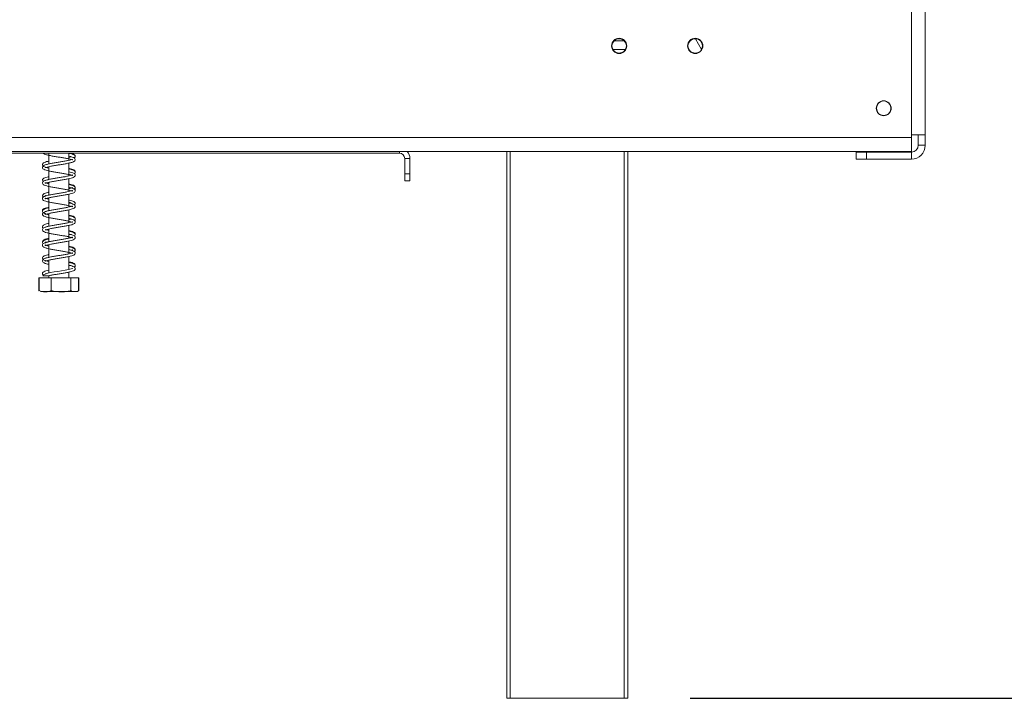
# Model space of a CAD drawing. Units: millimetres. Extents: x 113 to 10179, y -4036 to 4270.
# Drawn here: x 3805 to 4089, y 1819 to 2015 of the extents above; entities that cross this region are included whole.
import ezdxf

# ---------------------------------------------------------------- set-up
doc = ezdxf.new("R2010")
doc.units = ezdxf.units.MM
doc.header["$LTSCALE"] = 18
doc.layers.add('FORMAT', color=7, linetype='Continuous')
doc.styles.add('SLDTEXTSTYLE1', font='TXT', dxfattribs={"width": 0.75})
doc.dimstyles.new('SLDDIMSTYLE0', dxfattribs={"dimtxt": 42.8625, "dimasz": 23.4, "dimexe": 0, "dimexo": 0.0625, "dimgap": 10.715625, "dimtad": 1, "dimdec": 6, "dimrnd": 1e-09, "dimzin": 12, "dimdsep": 46, "dimtxsty": 'SLDTEXTSTYLE1', "dimsah": 1, "dimcen": 0.09, "dimadec": 0, "dimazin": 3, "dimtfac": 1, "dimtdec": 0, "dimtofl": 0, "dimtmove": 0, "dimatfit": 3, "dimfxl": 0, "dimfrac": 2, "dimtolj": 1, "dimtzin": 12, "dimarcsym": 0})

# ---------------------------------------------------------------- blocks, each defined once
blk = doc.blocks.new('_D_10')
at = {"layer": 'FORMAT', "color": 1}
for p, q in [((4080.6, 2749.29), (4521.11, 2749.29)), ((4503.11, 2749.29), (4503.11, 1818.69)), ((4361.07, 2412.29), (4361.07, 2420.98)), ((4361.07, 2420.98), (4437.27, 2420.98)), ((4437.27, 2420.98), (4437.27, 2412.29)), ((4369.48, 2380.43), (4428.85, 2344.8)), ((4361.07, 2267.29), (4361.07, 2258.6)), ((4437.27, 2258.6), (4437.27, 2267.29)), ((4361.07, 2258.6), (4437.27, 2258.6)), ((3998.6, 1818.69), (4521.11, 1818.69))]:
    blk.add_line(p, q, dxfattribs=at)
for points in [[(4503.11, 2749.29), (4498.61, 2725.89), (4507.61, 2725.89)], [(4503.11, 1818.69), (4507.61, 1842.09), (4498.61, 1842.09)]]:
    blk.add_solid(points, dxfattribs=at)
at = {"layer": 'FORMAT', "color": 1, "attachment_point": 1, "rotation": 90, "style": 'SLDTEXTSTYLE1'}
for s, insert, char_height in [('931mm', (4447.85, 2238.71), 42.862), ('"', (4375.64, 2383.73), 42.86), ('8', (4400.43, 2362.61), 28.57), ('5', (4362.33, 2341.5), 28.57), ('36', (4375.64, 2278.16), 42.862)]:
    blk.add_mtext(s, dxfattribs=dict(at, insert=insert, char_height=char_height))

msp = doc.modelspace()

# ---------------------------------------------------------------- linework, layer by layer
at = {"color": 7, "linetype": 'Continuous', "lineweight": 15}
for p, q in [((4062.5971854, 1980.6941308), (4062.5971854, 2049.6941308)), ((4066.5971854, 2051.1941308), (4066.5971854, 1981.4941308)), ((4001.9022606, 2006.1209563), (4000.1748075, 2009.2926957)), ((3976.2505669, 2006.1941308), (3979.9438039, 2006.1941308)), ((4066.5971854, 1981.4941308), (4062.5971854, 1981.4941308)), ((4064.5971854, 1978.4941308), (4064.5971854, 1981.4941308)), ((4066.5971854, 1978.4941308), (4066.5971854, 1981.4941308)), ((4062.5971854, 1980.6941308), (3556.1678961, 1980.6941308)), ((4062.5971854, 1980.6941308), (4062.5971854, 1976.6941308)), ((4062.5971854, 1976.6941308), (3556.0971854, 1976.6941308)), ((3914.5971854, 1976.1941308), (3717.5971854, 1976.1941308)), ((3813.1971854, 1976.1941308), (3813.1971854, 1973.0921655)), ((3818.9971854, 1974.1465287), (3818.9971854, 1976.1941308)), ((3945.5971854, 1818.6941308), (3945.5971854, 1976.6941308)), ((3980.5971854, 1976.6941308), (3980.5971854, 1818.6941308)), ((4046.5971854, 1974.4941308), (4046.5971854, 1976.4941308)), ((4046.5971854, 1976.4941308), (4049.5971854, 1976.4941308)), ((4049.5971854, 1976.4941308), (4049.5971854, 1974.4941308)), ((4062.5971854, 1976.4941308), (4049.5971854, 1976.4941308)), ((4062.5971854, 1976.4941308), (4062.5971854, 1974.4941308)), ((4064.5971854, 1978.4941308), (4066.5971854, 1978.4941308)), ((3818.9971854, 1969.6446024), (3818.9971854, 1973.3381769)), ((3916.0971854, 1974.6941308), (3917.5971854, 1974.6941308)), ((3916.0971854, 1974.6941308), (3916.0971854, 1970.1941308)), ((3917.5971854, 1974.6941308), (3917.5971854, 1970.1941308)), ((4049.5971854, 1974.4941308), (4046.5971854, 1974.4941308)), ((4062.5971854, 1974.4941308), (4049.5971854, 1974.4941308)), ((3813.1971854, 1972.2862946), (3813.1971854, 1968.5905717)), ((3916.0971854, 1970.1941308), (3917.5971854, 1970.1941308)), ((3916.0971854, 1968.1941308), (3916.0971854, 1970.1941308)), ((3917.5971854, 1970.1941308), (3917.5971854, 1968.1941308)), ((3813.1971854, 1967.7862633), (3813.1971854, 1964.0941825)), ((3818.9971854, 1965.1482025), (3818.9971854, 1968.840785)), ((3917.5971854, 1968.1941308), (3916.0971854, 1968.1941308)), ((3818.9971854, 1960.6474936), (3818.9971854, 1964.3437204)), ((3813.1971854, 1963.2890622), (3813.1971854, 1959.5938023)), ((3812.7651332, 1958.6829971), (3813.1971854, 1958.5826508)), ((3813.1971854, 1958.7893059), (3813.1971854, 1955.0904265)), ((3818.9971854, 1956.1428648), (3818.9971854, 1959.8432888)), ((3813.1971854, 1954.286365), (3813.1971854, 1950.5927096)), ((3818.9971854, 1951.647619), (3818.9971854, 1955.3385256)), ((3819.4517373, 1952.747338), (3818.9971854, 1952.6371093)), ((3818.9971854, 1947.1481288), (3818.9971854, 1950.8405772)), ((3813.1971854, 1949.7862015), (3813.1971854, 1946.0960609)), ((3813.1971854, 1945.2888698), (3813.1971854, 1941.5754358)), ((3818.9971854, 1942.6443867), (3818.9971854, 1946.3436529)), ((3818.9971854, 1940.1941308), (3818.9971854, 1941.843396)), ((3810.3263234, 1940.1941308), (3810.3263234, 1936.4941308)), ((3810.3263234, 1940.1941308), (3810.3727781, 1940.1941308)), ((3810.3727781, 1940.1941308), (3810.3727781, 1936.4941308)), ((3810.3727781, 1940.1941308), (3813.8856509, 1940.1941308)), ((3811.5442636, 1941.1878343), (3811.7613281, 1941.0394324)), ((3813.1971854, 1940.7931983), (3813.1971854, 1940.1941308)), ((3813.8856509, 1940.1941308), (3813.8856509, 1936.4941308)), ((3813.8856509, 1940.1941308), (3819.6100583, 1940.1941308)), ((3819.6100583, 1940.1941308), (3819.6100583, 1936.4941308)), ((3819.6100583, 1940.1941308), (3821.8215928, 1940.1941308)), ((3821.8215928, 1940.1941308), (3821.8680474, 1940.1941308)), ((3821.8215928, 1940.1941308), (3821.8215928, 1936.4941308)), ((3821.8680474, 1940.1941308), (3821.8680474, 1936.4941308)), ((3810.3263234, 1936.4941308), (3810.4202693, 1936.4500944)), ((3811.1736827, 1936.1941308), (3821.0206881, 1936.1941308)), ((3821.8680474, 1936.4941308), (3821.7739219, 1936.4500103)), ((3946.5971854, 1818.6941308), (3945.5971854, 1818.6941308)), ((3979.5971854, 1818.6941308), (3946.5971854, 1818.6941308)), ((3980.5971854, 1818.6941308), (3979.5971854, 1818.6941308))]:
    msp.add_line(p, q, dxfattribs=at)
at = {"color": 8, "linetype": 'Continuous', "lineweight": 15}
for p, q in [((3979.5668793, 2008.6941308), (3976.6274916, 2008.6941308)), ((3914.5971854, 1976.1941308), (3914.5971854, 1976.6941308)), ((3946.5971854, 1976.6941308), (3946.5971854, 1818.6941308)), ((3979.5971854, 1818.6941308), (3979.5971854, 1976.6941308))]:
    msp.add_line(p, q, dxfattribs=at)
at = {"color": 7, "linetype": 'Continuous', "lineweight": 15, "flags": 128}
for points in [[(3820.0473197, 1942.83313), (3820.0117558, 1942.9160375), (3819.653689, 1942.8073935), (3818.9279756, 1942.6272022), (3817.9638606, 1942.436518), (3816.8685647, 1942.2443781), (3815.7710623, 1942.0642339), (3814.7690607, 1941.8949945), (3813.662667, 1941.6884651), (3812.9332667, 1941.5113505), (3812.188758, 1941.2635158), (3811.5937647, 1940.9515861), (3811.4552209, 1940.7534351), (3811.4552209, 1940.7534351)], [(3821.0206881, 1936.1941308), (3821.0844173, 1936.1956312), (3821.1209097, 1936.1978446)]]:
    msp.add_lwpolyline(points, dxfattribs=at)
at = {"color": 7, "linetype": 'Continuous', "lineweight": 15}
for centre, radius in [((3978.0971854, 2007.1941308), 2.2), ((3978.0971854, 2007.1941308), 2.1), ((4000.0971854, 2007.1941308), 2.2), ((4000.0971854, 2007.1941308), 2.1), ((4054.5971854, 1989.1941308), 2.15), ((4054.5971854, 1989.1941308), 2.1)]:
    msp.add_circle(centre, radius, dxfattribs=at)
for centre, radius, start, end in [((3914.5971854, 1974.6941308), 1.5, 0, 90), ((3914.5971854, 1974.6941308), 3, 0, 41.810314896), ((4062.5971854, 1978.4941308), 4, 270, 0), ((4062.5971854, 1978.4941308), 2, 270, 0), ((3811.1736827, 1937.5482974), 1.3541667, 247.610575133, 270), ((3821.0206881, 1937.5482974), 1.3541667, 282.92364094, 291.579418548)]:
    msp.add_arc(centre, radius, start, end, dxfattribs=at)
for points, knots in [([(3811.585574, 1976.1941308), (3811.6051533, 1976.165273), (3811.7256246, 1975.9877109), (3812.2588526, 1975.8288582), (3813.121827, 1975.588571), (3814.1671195, 1975.3943888), (3815.3020338, 1975.1949576), (3816.4640691, 1975.0097641), (3817.5849478, 1974.8175764), (3818.6188121, 1974.6311916), (3819.4400356, 1974.4409307), (3819.937798, 1974.293155), (3820.0828595, 1974.1974481), (3820.0349414, 1974.3804934), (3820.0491308, 1974.4475185), (3819.636306, 1974.2903299), (3818.8657729, 1974.1059542), (3817.8522249, 1973.9134404), (3816.7359044, 1973.7192906), (3815.5746106, 1973.5342396), (3814.4380056, 1973.3386828), (3813.3643419, 1973.1429308), (3812.4728149, 1972.9311613), (3811.8713368, 1972.7289777), (3811.4814367, 1972.4919464), (3811.2800307, 1972.088741), (3811.489911, 1971.6685332), (3812.0194302, 1971.3921093), (3812.8391098, 1971.157003), (3813.8341724, 1970.9524643), (3814.9514276, 1970.7553639), (3816.1114632, 1970.5652536), (3817.2498982, 1970.376815), (3818.3185789, 1970.187778), (3819.2211779, 1969.9965122), (3819.8222223, 1969.8369849), (3820.0801104, 1969.7020802), (3820.0359998, 1969.8097494), (3820.0701778, 1969.9660087), (3819.8043043, 1969.836675), (3819.1345286, 1969.6677769), (3818.1752327, 1969.470522), (3817.084189, 1969.2784637), (3815.9283767, 1969.0908962), (3814.7796932, 1968.8985747), (3813.6814954, 1968.70465), (3812.7160671, 1968.4953797), (3812.0257803, 1968.2904341), (3811.5870544, 1968.0783948), (3811.3052042, 1967.7238475), (3811.3818426, 1967.285456), (3811.8299638, 1966.9646845), (3812.5636755, 1966.7275607), (3813.5147854, 1966.5113781), (3814.6041846, 1966.3164513), (3815.7566641, 1966.1207027), (3816.9091074, 1965.9360379), (3818.0040652, 1965.7434592), (3818.9746585, 1965.5556763), (3819.6779184, 1965.3782137), (3820.0404406, 1965.2356412), (3820.0552948, 1965.2437039), (3820.0574609, 1965.4491611), (3819.9407163, 1965.3867033), (3819.3743849, 1965.2257362), (3818.4872063, 1965.0276788), (3817.4253299, 1964.8383649), (3816.2830608, 1964.6460235), (3815.1253147, 1964.4588751), (3814.0083411, 1964.2632148), (3812.9841227, 1964.0603197), (3812.2029789, 1963.8514617), (3811.7009895, 1963.6477844), (3811.3666456, 1963.351162), (3811.3096103, 1962.9157527), (3811.6666773, 1962.5439513), (3812.3070467, 1962.3003593), (3813.2100667, 1962.0726957), (3814.2612419, 1961.877016), (3815.4019658, 1961.6784383), (3816.562602, 1961.4937534), (3817.6783105, 1961.3010803), (3818.7003447, 1961.1147836), (3819.4968202, 1960.9262125), (3819.9652215, 1960.7800867), (3820.0784648, 1960.7029021), (3820.0381635, 1960.8983901), (3820.0339275, 1960.9371145), (3819.5833016, 1960.7767771), (3818.7851305, 1960.5884072), (3817.759603, 1960.3971477), (3816.6367883, 1960.2028999), (3815.4754275, 1960.0179332), (3814.3427507, 1959.8219836), (3813.2772835, 1959.6249267), (3812.4092028, 1959.4133454), (3811.8311193, 1959.2113876), (3811.4537266, 1958.9637835), (3811.2804471, 1958.5505893), (3811.5252696, 1958.1387741), (3812.0784656, 1957.8719512), (3812.9188677, 1957.6378523), (3813.9265017, 1957.4361488), (3815.0498417, 1957.238205), (3816.2111278, 1957.0498026), (3817.3448542, 1956.8600321), (3818.4047599, 1956.672111), (3819.2856736, 1956.4803096), (3819.8573836, 1956.3252271), (3820.0845573, 1956.1969314), (3820.0335369, 1956.330434), (3820.0687261, 1956.4639145), (3819.7601283, 1956.3237444), (3819.0616691, 1956.1505203), (3818.0851797, 1955.9545473), (3816.9866703, 1955.7616476), (3815.8284509, 1955.5751268), (3814.6828902, 1955.3816082), (3813.5909939, 1955.1876134), (3812.6448818, 1954.9771764), (3811.9802778, 1954.7731806), (3811.5565191, 1954.5561797), (3811.2940172, 1954.1862169), (3811.4092455, 1953.7507109), (3811.8801662, 1953.4441364), (3812.6400437, 1953.2072322), (3813.6034157, 1952.994546), (3814.7017847, 1952.7992519), (3815.8568067, 1952.6048268), (3817.005862, 1952.4194701), (3818.0940394, 1952.2275565), (3819.0469576, 1952.038906), (3819.7221618, 1951.8662102), (3820.0551517, 1951.7245872), (3820.0486907, 1951.76043), (3820.0629388, 1951.9578365), (3819.9056281, 1951.8718236), (3819.3097743, 1951.7100885), (3818.4004904, 1951.511228), (3817.3298064, 1951.3215408), (3816.1830838, 1951.1304028), (3815.0274302, 1950.9419411), (3813.9153539, 1950.7468132), (3812.9061018, 1950.5419758), (3812.1502139, 1950.3343373), (3811.6674397, 1950.1290691), (3811.3462981, 1949.8164198), (3811.3257125, 1949.3782477), (3811.7106391, 1949.0201724), (3812.3767208, 1948.7798965), (3813.2944601, 1948.5551093), (3814.3572499, 1948.3600479), (3815.5017622, 1948.1619519), (3816.6607455, 1947.9776594), (3817.7710314, 1947.7846758), (3818.7803094, 1947.5982279), (3819.5515386, 1947.4118582), (3819.9900028, 1947.2670638), (3820.0727204, 1947.2111369), (3820.0426419, 1947.4150811), (3820.0139328, 1947.4247035), (3819.5277053, 1947.2629062), (3818.7029075, 1947.07101), (3817.6662244, 1946.8807281), (3816.5373541, 1946.6866575), (3815.3764105, 1946.5014684), (3814.2478854, 1946.3053374), (3813.1921021, 1946.1068188), (3812.3480001, 1945.8956757), (3811.792577, 1945.6937414), (3811.4270953, 1945.4339293), (3811.2847879, 1945.0126201), (3811.5600689, 1944.6101246), (3812.150955, 1944.3528102), (3812.7398602, 1944.1804914), (3813.1461815, 1944.0997782), (3813.1971854, 1944.0896465)], [0, 0, 0, 0, 0.0012977514, 0.0079850601, 0.0144572127, 0.0206352995, 0.0266515081, 0.0324809353, 0.0383185447, 0.044204757, 0.05046056, 0.0562777853, 0.0606600428, 0.0649949298, 0.0703059718, 0.0766696293, 0.0829713854, 0.089022496, 0.0949657139, 0.1007827099, 0.1066884094, 0.112739112, 0.1192456296, 0.1252027757, 0.1298052878, 0.1345650521, 0.1401415472, 0.1467559957, 0.1532949214, 0.1595670658, 0.1656214444, 0.1714981098, 0.1773263444, 0.1831646997, 0.189306762, 0.1954507249, 0.2002049561, 0.204420147, 0.2093200998, 0.2155107221, 0.2218550523, 0.2279742561, 0.2339532556, 0.239783955, 0.2456659045, 0.2516313917, 0.2580010896, 0.2643242099, 0.2692485804, 0.2738513191, 0.2790842473, 0.2854753662, 0.2921035722, 0.2984736545, 0.3045680068, 0.3105099374, 0.3163254027, 0.3221556801, 0.328173236, 0.3344818593, 0.3397032721, 0.34387316, 0.3484615957, 0.354326704, 0.3607101691, 0.3669175793, 0.372917644, 0.37879565, 0.3846392255, 0.3905678899, 0.3967858606, 0.4033087888, 0.4086826525, 0.4131634307, 0.4181363878, 0.4241985539, 0.4308865341, 0.4373383433, 0.4434946054, 0.4494964339, 0.4553187871, 0.4611554576, 0.4670651318, 0.4733479084, 0.4790447757, 0.4833543245, 0.4877321997, 0.4931658617, 0.4995534786, 0.5058369581, 0.5118740842, 0.5178033596, 0.5236232645, 0.5295325524, 0.5356164749, 0.5421546631, 0.5479815386, 0.5525292485, 0.5573261357, 0.5630140076, 0.5696623774, 0.5761815056, 0.5824245026, 0.5884701634, 0.5943300229, 0.6001628976, 0.6060091502, 0.6121860246, 0.6182539216, 0.6228857072, 0.6271344035, 0.6321414666, 0.6383948385, 0.6447300759, 0.6508271495, 0.6567983772, 0.6626213173, 0.6685119299, 0.674496078, 0.6809063957, 0.687143289, 0.6919569551, 0.6966078602, 0.7019291567, 0.708399804, 0.7149998967, 0.7213440063, 0.7274249041, 0.7333488686, 0.7391660445, 0.7449969935, 0.7510481949, 0.7573282857, 0.762418033, 0.7665821978, 0.771247763, 0.7772201, 0.7835913882, 0.7897745722, 0.7957676034, 0.8016309281, 0.8074847539, 0.8134209262, 0.8196810317, 0.8261642715, 0.8314123603, 0.8359096712, 0.8409474444, 0.8471066448, 0.8537874453, 0.8602177991, 0.8663542753, 0.872340163, 0.8781581845, 0.8839923414, 0.8899298333, 0.8962371226, 0.9018016095, 0.9060530049, 0.9104807561, 0.9160373293, 0.9224374817, 0.9287011344, 0.9347259002, 0.9406408885, 0.9464654538, 0.9523790418, 0.9584983028, 0.9650528128, 0.9707500908, 0.975258866, 0.9800968355, 0.9858950561, 0.992565435, 0.9990667677, 1, 1, 1, 1]), ([(3820.6080751, 1974.7755984), (3820.6641507, 1974.8138138), (3820.8486055, 1974.9395195), (3820.8811021, 1975.2647745), (3820.648188, 1975.6288654), (3820.1146311, 1975.8810409), (3819.5554389, 1976.0504847), (3819.0970224, 1976.1437005), (3818.9971854, 1976.1640016)], [0, 0, 0, 0, 0.0808543231, 0.2659616218, 0.452710668, 0.6787351197, 0.9300328246, 1, 1, 1, 1]), ([(3820.497407, 1974.8322197), (3820.5484691, 1974.8592231), (3820.75487, 1974.9683754), (3820.9277774, 1975.3573142), (3820.6580518, 1975.7965424), (3820.1941529, 1976.0252986), (3819.7333605, 1976.1471359), (3819.5556246, 1976.1941308)], [0, 0, 0, 0, 0.0761887816, 0.3079671562, 0.5659584369, 0.8325823176, 1, 1, 1, 1]), ([(3813.1971854, 1973.9135834), (3812.9774068, 1973.8653322), (3812.4520095, 1973.7499839), (3811.8588266, 1973.5478066), (3811.3867189, 1973.243121), (3811.2950322, 1972.7560858), (3811.6392673, 1972.3838292), (3811.9851042, 1972.2526861), (3812.15167, 1972.1895234)], [0, 0, 0, 0, 0.13204300568, 0.31565873409, 0.4979198921, 0.68045097167, 0.84609521702, 1, 1, 1, 1]), ([(3812.1934285, 1972.0491789), (3812.201164, 1972.0398863), (3812.2273195, 1972.0084655), (3812.6632094, 1972.1771277), (3813.4804015, 1972.3594075), (3814.5233277, 1972.5532499), (3815.6545197, 1972.747231), (3816.8187352, 1972.9330104), (3817.9493884, 1973.1295739), (3819.0068639, 1973.3284464), (3819.8526892, 1973.5405026), (3820.4087898, 1973.7437856), (3820.7706882, 1974.0052435), (3820.9079917, 1974.4243817), (3820.6319031, 1974.8264673), (3820.0360622, 1975.083993), (3819.4449628, 1975.2563641), (3819.0416599, 1975.3362719), (3818.9971854, 1975.3450838)], [0, 0, 0, 0, 0.0312887407, 0.105795495, 0.1783848952, 0.247973595, 0.3162951601, 0.3835132147, 0.4517621536, 0.5223236063, 0.5979800158, 0.663996821, 0.7160556522, 0.7711082434, 0.8376156478, 0.9152541151, 0.9906546021, 1, 1, 1, 1]), ([(3819.7208113, 1975.1568037), (3819.6741294, 1975.1405338), (3819.527276, 1975.0893513), (3819.2121435, 1975.0176317), (3818.9971854, 1974.9687103)], [0, 0, 0, 0, 0.31788035314, 1, 1, 1, 1]), ([(3813.1971854, 1967.3945343), (3812.9534524, 1967.4524263), (3812.4851447, 1967.56366), (3812.1550917, 1967.6989043), (3812.1385022, 1967.6902894), (3812.1372988, 1967.4844138), (3812.2561243, 1967.5494309), (3812.8303408, 1967.7112738), (3813.7273985, 1967.9107018), (3814.7959613, 1968.1006586), (3815.942656, 1968.2934194), (3817.1027996, 1968.4811777), (3818.2200193, 1968.6772817), (3819.2414618, 1968.881183), (3820.015567, 1969.0905277), (3820.5115676, 1969.2967014), (3820.8361239, 1969.5986394), (3820.8785543, 1970.0341125), (3820.50754, 1970.3997326), (3819.8933267, 1970.6354336), (3819.2787212, 1970.7788441), (3818.9971854, 1970.844537)], [0, 0, 0, 0, 0.0527055051, 0.1012681633, 0.1397707141, 0.1817035517, 0.2362849891, 0.2959756104, 0.3536562164, 0.4093217441, 0.4638469196, 0.5180690075, 0.5730819226, 0.6308322907, 0.6913093809, 0.7409812324, 0.7824448641, 0.8280639538, 0.884516794, 0.947099949, 1, 1, 1, 1]), ([(3813.1971854, 1971.8982936), (3813.0109125, 1971.9407048), (3812.5627812, 1972.0427368), (3812.3591967, 1972.1175898), (3812.2402353, 1972.161329)], [0, 0, 0, 0, 0.4156658411, 1, 1, 1, 1]), ([(3820.803986, 1970.8567135), (3820.8146152, 1970.8952861), (3820.8696531, 1971.0950143), (3820.4840117, 1971.3904343), (3819.9032373, 1971.6265679), (3819.2952442, 1971.7672503), (3818.9971854, 1971.8362176)], [0, 0, 0, 0, 0.0739912899, 0.3831256444, 0.6975872571, 1, 1, 1, 1]), ([(3820.5868545, 1970.2501939), (3820.6795847, 1970.3337288), (3820.8829327, 1970.5169122), (3820.8458643, 1970.8734119), (3820.5143345, 1971.2217198), (3819.9135967, 1971.4409488), (3819.3688314, 1971.5968185), (3819.0015372, 1971.6687177), (3818.9971854, 1971.6695696)], [0, 0, 0, 0, 0.1494963868, 0.3278303188, 0.5196484274, 0.7545354211, 0.9970916649, 1, 1, 1, 1]), ([(3813.1971854, 1969.4130218), (3813.0513935, 1969.3828563), (3812.5839554, 1969.2861398), (3812.0065985, 1969.1013402), (3811.4904722, 1968.8470972), (3811.2537371, 1968.3813272), (3811.4688795, 1968.1226311), (3811.5679686, 1968.0034822)], [0, 0, 0, 0, 0.1062216156, 0.3405678313, 0.5690322303, 0.8015072692, 1, 1, 1, 1]), ([(3812.1793001, 1968.3510078), (3812.1973404, 1968.3480397), (3812.2457961, 1968.3400675), (3812.6181272, 1968.4840299), (3813.0503121, 1968.5765773), (3813.1971854, 1968.6080286)], [0, 0, 0, 0, 0.28138345138, 0.75578594923, 1, 1, 1, 1]), ([(3812.461211, 1967.6001814), (3812.5437505, 1967.5730512), (3812.742304, 1967.5077879), (3813.029423, 1967.4493573), (3813.1971854, 1967.4152166)], [0, 0, 0, 0, 0.4157043296, 1, 1, 1, 1]), ([(3820.4985907, 1965.8138086), (3820.503673, 1965.8161117), (3820.6661398, 1965.8897363), (3820.8825195, 1966.173231), (3820.8231355, 1966.6493098), (3820.3392142, 1966.9645067), (3819.7320566, 1967.1726876), (3819.2033909, 1967.286749), (3818.9971854, 1967.3312385)], [0, 0, 0, 0, 0.0059210658, 0.189280803, 0.4039982702, 0.6299172972, 0.8556496487, 1, 1, 1, 1]), ([(3820.5991204, 1965.7311649), (3820.6094505, 1965.7364621), (3820.7754314, 1965.8215762), (3820.8851514, 1966.120382), (3820.7882421, 1966.4802691), (3820.3533491, 1966.7976862), (3819.7865377, 1966.9862004), (3819.2251447, 1967.1118507), (3818.9971854, 1967.1628723)], [0, 0, 0, 0, 0.0129181828, 0.2075662472, 0.385847145, 0.5899556523, 0.8334973173, 1, 1, 1, 1]), ([(3813.1971854, 1964.9160071), (3813.1283216, 1964.9022909), (3812.7230368, 1964.8215666), (3812.174465, 1964.657972), (3811.5978206, 1964.426192), (3811.2778379, 1964.0096668), (3811.3881483, 1963.6060742), (3811.6012028, 1963.4815667), (3811.6575127, 1963.4486596)], [0, 0, 0, 0, 0.0462694464, 0.2723100825, 0.4902158584, 0.7125666007, 0.9240318719, 1, 1, 1, 1]), ([(3813.1971854, 1962.8954941), (3813.1511788, 1962.9049632), (3812.7912989, 1962.9790337), (3812.4030985, 1963.0909781), (3812.1169865, 1963.2267838), (3812.1560418, 1963.1385398), (3812.1249942, 1962.9678224), (3812.3659499, 1963.0910307), (3813.0252308, 1963.258201), (3813.9815066, 1963.4573846), (3815.0733219, 1963.6493687), (3816.2311024, 1963.8381785), (3817.3836328, 1964.0302201), (3818.4854732, 1964.2247554), (3819.4593678, 1964.4341285), (3820.1594395, 1964.6401849), (3820.6034411, 1964.8536054), (3820.8844381, 1965.2012056), (3820.8202408, 1965.6399557), (3820.3719798, 1965.963879), (3819.7521256, 1966.175259), (3819.2027415, 1966.2956238), (3818.9971854, 1966.3406593)], [0, 0, 0, 0, 0.0084283129, 0.0659292144, 0.1110059897, 0.1495804467, 0.1939034401, 0.2513068719, 0.3106436712, 0.3676461309, 0.4231990195, 0.4773949643, 0.5319564955, 0.5872714518, 0.6462226925, 0.7053033499, 0.7516076084, 0.7938581789, 0.8414945035, 0.9007219527, 0.9628543919, 1, 1, 1, 1]), ([(3818.9971854, 1966.3639049), (3819.2431318, 1966.3075362), (3819.7213, 1966.1979444), (3820.0134964, 1966.0494939), (3820.0190673, 1966.0933574), (3820.0202426, 1966.1026117)], [0, 0, 0, 0, 0.4552348127, 0.88506573, 1, 1, 1, 1]), ([(3820.0380341, 1966.2489685), (3820.0381301, 1966.254208), (3820.038915, 1966.2970199), (3819.8092196, 1966.1576841), (3819.4416233, 1966.0650346), (3819.0783256, 1965.9869533), (3818.9971854, 1965.9695143)], [0, 0, 0, 0, 0.0533202101, 0.4356826784, 0.8739632615, 1, 1, 1, 1]), ([(3811.3707348, 1964.0103934), (3811.3668445, 1963.998148), (3811.3216243, 1963.8558089), (3811.4877876, 1963.673962), (3811.6551249, 1963.592255), (3811.6679245, 1963.5860052)], [0, 0, 0, 0, 0.0799757546, 0.9296274503, 1, 1, 1, 1]), ([(3812.454081, 1963.9041882), (3812.337575, 1963.9510461), (3812.1261441, 1964.0360822), (3812.156248, 1963.8946174), (3812.1289065, 1963.8070616), (3812.3351603, 1963.8833939), (3812.7477893, 1964.0176583), (3813.1283782, 1964.0959905), (3813.1971854, 1964.1101524)], [0, 0, 0, 0, 0.2025954238, 0.3676626856, 0.524034085, 0.7186746041, 0.9491387607, 1, 1, 1, 1]), ([(3812.1764869, 1958.5377728), (3812.1781174, 1958.5304321), (3812.1884453, 1958.4839347), (3812.5064644, 1958.6391244), (3813.2367514, 1958.8056226), (3814.2436026, 1959.004289), (3815.3552991, 1959.1975945), (3816.5191884, 1959.3838812), (3817.6619888, 1959.5790799), (3818.7447717, 1959.7742688), (3819.6610007, 1959.9866369), (3820.2877642, 1960.1902384), (3820.6891345, 1960.4207432), (3820.9099486, 1960.8094836), (3820.7376102, 1961.2373099), (3820.219149, 1961.5230561), (3819.6037041, 1961.7154647), (3819.1247398, 1961.8147438), (3818.9971854, 1961.8411831)], [0, 0, 0, 0, 0.0137841269, 0.0873106798, 0.1606344179, 0.230761311, 0.2995584859, 0.3667234866, 0.4348361118, 0.5042944065, 0.5789289765, 0.6493319728, 0.7034548737, 0.7573377442, 0.8197864845, 0.8960843705, 0.972325924, 1, 1, 1, 1]), ([(3812.4449853, 1963.0995444), (3812.4707915, 1963.090424), (3812.6650445, 1963.0217714), (3812.950046, 1962.963909), (3813.1971854, 1962.9137335)], [0, 0, 0, 0, 0.1328486043, 1, 1, 1, 1]), ([(3812.7535259, 1963.179654), (3812.7559628, 1963.178913), (3812.871501, 1963.143783), (3813.0360788, 1963.1131158), (3813.1971854, 1963.0830954)], [0, 0, 0, 0, 0.0210915845, 1, 1, 1, 1]), ([(3820.5899042, 1961.2554563), (3820.6410402, 1961.2869471), (3820.8283019, 1961.4022678), (3820.8881317, 1961.7251726), (3820.6905667, 1962.0913998), (3820.1823378, 1962.3593701), (3819.6203774, 1962.5332531), (3819.1317478, 1962.6347404), (3818.9971854, 1962.6626888)], [0, 0, 0, 0, 0.0697377325, 0.2553820722, 0.4379655067, 0.656690226, 0.9054567989, 1, 1, 1, 1]), ([(3818.9971854, 1962.0298317), (3819.0079749, 1962.0276228), (3819.3330324, 1961.9610758), (3819.5202166, 1961.905696), (3819.7011877, 1961.8521544)], [0, 0, 0, 0, 0.0331924209, 1, 1, 1, 1]), ([(3818.9971854, 1961.8589422), (3819.1892714, 1961.8160198), (3819.6373668, 1961.7158911), (3819.9727907, 1961.5760157), (3819.9969671, 1961.6033114), (3820.0050705, 1961.6124605)], [0, 0, 0, 0, 0.3328082008, 0.7763700451, 1, 1, 1, 1]), ([(3813.1971854, 1960.5828824), (3813.1186766, 1960.5669186), (3812.7009702, 1960.4819834), (3812.1167788, 1960.3123545), (3811.5717241, 1960.0665228), (3811.2733799, 1959.7125881), (3811.3770986, 1959.5240403), (3811.3967464, 1959.4883231)], [0, 0, 0, 0, 0.0666840018, 0.3547926224, 0.6485966869, 0.9334324679, 1, 1, 1, 1]), ([(3813.1971854, 1960.4189786), (3812.9070874, 1960.3505245), (3812.3273356, 1960.2137213), (3811.7266975, 1959.9921304), (3811.3102924, 1959.6278419), (3811.3611879, 1959.1396521), (3811.7038988, 1958.8559972), (3812.0204602, 1958.7454178), (3812.1486659, 1958.7006337)], [0, 0, 0, 0, 0.1825072683, 0.3647351048, 0.5487654598, 0.7286064075, 0.8900870378, 1, 1, 1, 1]), ([(3811.6892288, 1959.0883087), (3811.7593371, 1959.0389563), (3811.9243713, 1958.9227812), (3812.1961331, 1958.8444163), (3812.3524473, 1958.7993417)], [0, 0, 0, 0, 0.4248112937, 1, 1, 1, 1]), ([(3812.1723671, 1959.3491889), (3812.1748219, 1959.3427655), (3812.1866316, 1959.3118636), (3812.4628796, 1959.4418348), (3812.9496258, 1959.5553969), (3813.1971854, 1959.6131547)], [0, 0, 0, 0, 0.11421929022, 0.54949092263, 1, 1, 1, 1]), ([(3813.1971854, 1958.3983637), (3813.0814796, 1958.4232098), (3812.6832455, 1958.5087246), (3812.4776952, 1958.5788231), (3812.331867, 1958.6285547)], [0, 0, 0, 0, 0.2905473132, 1, 1, 1, 1]), ([(3813.1971854, 1955.9135683), (3812.9779014, 1955.8654707), (3812.4530679, 1955.7503541), (3811.8573517, 1955.5470525), (3811.3953674, 1955.2475425), (3811.2794522, 1954.7974602), (3811.4945726, 1954.5999941), (3811.5746954, 1954.5264468)], [0, 0, 0, 0, 0.167121151, 0.3999871415, 0.6311123115, 0.8626057408, 1, 1, 1, 1]), ([(3812.192855, 1954.0489675), (3812.2001128, 1954.0395485), (3812.2251199, 1954.0070945), (3812.6557298, 1954.1753569), (3813.4692337, 1954.3570411), (3814.5107497, 1954.5510488), (3815.6411485, 1954.7450515), (3816.805452, 1954.9307952), (3817.9366891, 1955.1273402), (3818.9955329, 1955.3260076), (3819.8446225, 1955.5381376), (3820.4037093, 1955.7413761), (3820.7672982, 1956.0011815), (3820.9087281, 1956.4192564), (3820.636986, 1956.8227673), (3820.0447053, 1957.0813024), (3819.452099, 1957.2545741), (3819.0453783, 1957.3352878), (3818.9971854, 1957.3448516)], [0, 0, 0, 0, 0.0304604357, 0.1049542977, 0.1775833586, 0.2471943728, 0.3155414508, 0.3827551231, 0.4510003624, 0.5215096867, 0.5971512731, 0.6633710494, 0.7154896754, 0.7704840306, 0.8368124023, 0.9144226299, 0.9898598145, 1, 1, 1, 1]), ([(3820.8072124, 1957.3341687), (3820.8192265, 1957.3696727), (3820.8851991, 1957.564633), (3820.5230395, 1957.8738851), (3819.9305393, 1958.110849), (3819.3754754, 1958.2604677), (3819.0135416, 1958.3325222), (3818.9971854, 1958.3357785)], [0, 0, 0, 0, 0.0676715248, 0.3715995839, 0.6819050126, 0.9856249296, 1, 1, 1, 1]), ([(3820.6056567, 1956.7768992), (3820.6809276, 1956.8379984), (3820.8729179, 1956.9938417), (3820.8615254, 1957.3336806), (3820.565853, 1957.6897024), (3819.9902257, 1957.9185841), (3819.437993, 1958.0801245), (3819.0364481, 1958.15955), (3818.9971854, 1958.1673161)], [0, 0, 0, 0, 0.1172945858, 0.2991785202, 0.4905032582, 0.7246971258, 0.973081169, 1, 1, 1, 1]), ([(3819.7204396, 1957.1566701), (3819.6740657, 1957.140506), (3819.527381, 1957.0893778), (3819.2125105, 1957.0177062), (3818.9971854, 1956.9686935)], [0, 0, 0, 0, 0.31614721291, 1, 1, 1, 1]), ([(3812.180893, 1954.8534933), (3812.1922278, 1954.8477486), (3812.2262677, 1954.8304963), (3812.5744922, 1954.9724453), (3813.0227717, 1955.0703437), (3813.1971854, 1955.1084333)], [0, 0, 0, 0, 0.2337058534, 0.7018551856, 1, 1, 1, 1]), ([(3813.1971854, 1953.898373), (3813.0136715, 1953.9399989), (3812.5772483, 1954.0389916), (3812.3772652, 1954.1120671), (3812.2613741, 1954.1544147)], [0, 0, 0, 0, 0.4204952872, 1, 1, 1, 1]), ([(3812.3954052, 1954.1175091), (3812.5605018, 1954.066531), (3812.7870275, 1953.996585), (3813.1096869, 1953.9313361), (3813.1971854, 1953.9136419)], [0, 0, 0, 0, 0.72882082098, 1, 1, 1, 1]), ([(3820.7894721, 1952.8299204), (3820.7968298, 1952.9170633), (3820.8182423, 1953.1706701), (3820.3640695, 1953.4472365), (3819.7710714, 1953.6631726), (3819.223881, 1953.7823243), (3818.9971854, 1953.8316876)], [0, 0, 0, 0, 0.1617785964, 0.4708145317, 0.7807636535, 1, 1, 1, 1]), ([(3820.6014246, 1952.2349276), (3820.7024743, 1952.3480984), (3820.9004181, 1952.5697859), (3820.8092883, 1952.943604), (3820.4136353, 1953.2707903), (3819.8422317, 1953.4700438), (3819.2581789, 1953.6045593), (3818.9971854, 1953.6646697)], [0, 0, 0, 0, 0.1860639716, 0.3644761318, 0.5638904652, 0.8051173745, 1, 1, 1, 1]), ([(3813.1971854, 1951.41303), (3813.0517912, 1951.3829547), (3812.5846635, 1951.2863278), (3812.0075246, 1951.1016406), (3811.4907119, 1950.8475469), (3811.2531537, 1950.3787352), (3811.4711132, 1950.1170795), (3811.5728036, 1949.9950024)], [0, 0, 0, 0, 0.1054304206, 0.3387307597, 0.5661573668, 0.7975880636, 1, 1, 1, 1]), ([(3813.1971854, 1951.5814631), (3812.9778849, 1951.5338538), (3812.436703, 1951.4163652), (3811.8384111, 1951.2038298), (3811.3592701, 1950.9024179), (3811.386396, 1950.6096161), (3811.3979275, 1950.4851429)], [0, 0, 0, 0, 0.199338274, 0.491919827, 0.7840096408, 1, 1, 1, 1]), ([(3813.1971854, 1949.3947988), (3812.956085, 1949.4519629), (3812.4888917, 1949.562733), (3812.1573006, 1949.6973927), (3812.1375841, 1949.6923489), (3812.1380856, 1949.4858159), (3812.2515652, 1949.5473537), (3812.8217487, 1949.7092126), (3813.7157634, 1949.9084608), (3814.7831428, 1950.0984067), (3815.9292269, 1950.2913086), (3817.0896406, 1950.4789101), (3818.2075251, 1950.6750748), (3819.2309224, 1950.8787153), (3820.0084169, 1951.0882328), (3820.5070443, 1951.2941709), (3820.8334138, 1951.5940548), (3820.8805941, 1952.0290622), (3820.5134986, 1952.3965264), (3819.899628, 1952.6336432), (3819.2821908, 1952.7781499), (3818.9971854, 1952.8448533)], [0, 0, 0, 0, 0.0519648633, 0.1006951351, 0.1392240818, 0.1810668532, 0.2354971469, 0.2952106286, 0.3529260924, 0.408603762, 0.4631494503, 0.5173619898, 0.5723682935, 0.6300695162, 0.6905919693, 0.7404213615, 0.7818787159, 0.8274223817, 0.8837442458, 0.9463370089, 1, 1, 1, 1]), ([(3812.4578588, 1950.4040699), (3812.3467407, 1950.4472222), (3812.127092, 1950.532522), (3812.1588561, 1950.4065944), (3812.1283963, 1950.3126711), (3812.290363, 1950.3657194), (3812.6976648, 1950.5044747), (3813.0992124, 1950.5884038), (3813.1971854, 1950.6088816)], [0, 0, 0, 0, 0.17517028208, 0.34626154504, 0.50260521728, 0.69378746823, 0.92528762628, 1, 1, 1, 1]), ([(3818.9971854, 1952.8594825), (3819.0654541, 1952.8453472), (3819.411049, 1952.7737899), (3819.5977074, 1952.7141091), (3819.7474934, 1952.6662176)], [0, 0, 0, 0, 0.1975395497, 1, 1, 1, 1]), ([(3813.1971854, 1944.8952981), (3813.1544247, 1944.9040809), (3812.7968348, 1944.9775279), (3812.4083599, 1945.0894445), (3812.1180149, 1945.225742), (3812.1554732, 1945.1411914), (3812.1252277, 1944.9680152), (3812.3603633, 1945.08921), (3813.0157258, 1945.2559244), (3813.9695074, 1945.4552467), (3815.0603086, 1945.647099), (3816.2176747, 1945.8360869), (3817.3706119, 1946.0279349), (3818.4732409, 1946.2225087), (3819.4495797, 1946.4316732), (3820.1531347, 1946.6378624), (3820.599361, 1946.850809), (3820.8826438, 1947.1962885), (3820.8235526, 1947.635163), (3820.3786051, 1947.9610807), (3819.7589226, 1948.1733681), (3819.206332, 1948.294778), (3818.9971854, 1948.3407296)], [0, 0, 0, 0, 0.0078191884, 0.0653886459, 0.1106271032, 0.1491726137, 0.1933660951, 0.2506588798, 0.3100084425, 0.3670395722, 0.4225952325, 0.4768011488, 0.5313455771, 0.5866388049, 0.6455327864, 0.7046986608, 0.7511568265, 0.7933487842, 0.840875864, 0.8999773496, 0.9621430516, 1, 1, 1, 1]), ([(3812.4972289, 1949.6100358), (3812.5651279, 1949.5790053), (3812.7297309, 1949.5037802), (3813.0241907, 1949.4479926), (3813.1971854, 1949.4152174)], [0, 0, 0, 0, 0.4125011666, 1, 1, 1, 1]), ([(3820.4895132, 1947.8220963), (3820.5266449, 1947.8403432), (3820.7201495, 1947.9354334), (3820.9204279, 1948.2914337), (3820.7266111, 1948.7488478), (3820.1909414, 1949.0216854), (3819.5964926, 1949.2067589), (3819.1308366, 1949.3035666), (3818.9971854, 1949.3313521)], [0, 0, 0, 0, 0.0458772926, 0.2390806908, 0.4578503286, 0.68531804, 0.9096809601, 1, 1, 1, 1]), ([(3820.5842859, 1947.7431305), (3820.6245064, 1947.7658872), (3820.8081589, 1947.8697971), (3820.890809, 1948.1864231), (3820.7294306, 1948.5521028), (3820.2472115, 1948.8375087), (3819.6830868, 1949.0159741), (3819.1662231, 1949.1260234), (3818.9971854, 1949.1620145)], [0, 0, 0, 0, 0.0526754907, 0.2405238074, 0.4205153742, 0.6333150808, 0.8800775057, 1, 1, 1, 1]), ([(3818.9971854, 1948.3638698), (3819.2458028, 1948.3046428), (3819.7295544, 1948.1894009), (3820.0684122, 1948.0372228), (3820.0356088, 1948.1463467), (3820.0716274, 1948.3119428), (3819.9486152, 1948.2165233), (3819.7527622, 1948.1639188), (3819.7269723, 1948.1569919)], [0, 0, 0, 0, 0.21483580018, 0.41802042702, 0.61329455917, 0.79504596588, 0.97301173646, 1, 1, 1, 1]), ([(3813.1971854, 1946.9160289), (3813.1287405, 1946.9023999), (3812.7238227, 1946.8217714), (3812.1746875, 1946.6578361), (3811.6008962, 1946.4280944), (3811.2688327, 1946.004688), (3811.4436324, 1945.5341221), (3811.8869593, 1945.2720112), (3812.4429912, 1945.0812836), (3812.9622351, 1944.9659176), (3813.1971854, 1944.9137161)], [0, 0, 0, 0, 0.0307586763, 0.181967444, 0.3277288516, 0.4764603862, 0.6179304869, 0.7461195066, 0.8851227631, 1, 1, 1, 1]), ([(3811.3600872, 1945.9956973), (3811.413183, 1945.8519769), (3811.4751687, 1945.6841936), (3811.6547489, 1945.5963405), (3811.6805038, 1945.5837409)], [0, 0, 0, 0, 0.8565830205, 1, 1, 1, 1]), ([(3812.1673292, 1945.8450191), (3812.1684445, 1945.8401943), (3812.1757891, 1945.8084228), (3812.4393835, 1945.9270763), (3812.8407964, 1946.0413908), (3813.1800109, 1946.1097982), (3813.1971854, 1946.1132617)], [0, 0, 0, 0, 0.0756041941, 0.4978595067, 0.9745764921, 1, 1, 1, 1]), ([(3820.4802964, 1943.324151), (3820.5600943, 1943.3709014), (3820.7947048, 1943.5083502), (3820.9179195, 1943.9420254), (3820.5815727, 1944.3529376), (3819.9746713, 1944.5953061), (3819.4158969, 1944.7507308), (3819.0348426, 1944.8271192), (3818.9971854, 1944.8346682)], [0, 0, 0, 0, 0.1043563786, 0.3068139376, 0.5277489674, 0.7541147193, 0.9757007323, 1, 1, 1, 1]), ([(3820.5840386, 1943.2580608), (3820.6578262, 1943.3113652), (3820.8561333, 1943.4546231), (3820.8751967, 1943.7935497), (3820.6141764, 1944.1554744), (3820.0631543, 1944.3968747), (3819.5063236, 1944.5631047), (3819.0713705, 1944.6503914), (3818.9971854, 1944.6652789)], [0, 0, 0, 0, 0.1074359684, 0.2887385509, 0.4749973939, 0.7017446871, 0.9491299202, 1, 1, 1, 1]), ([(3813.1971854, 1942.4189348), (3812.9075541, 1942.3507956), (3812.3282861, 1942.2145161), (3811.7476311, 1941.9980308), (3811.3566939, 1941.6771513), (3811.3355851, 1941.2913881), (3811.453083, 1941.1054014), (3811.6233917, 1941.011743), (3811.6649344, 1940.9888973)], [0, 0, 0, 0, 0.21030969843, 0.42062328515, 0.61040853388, 0.79553507147, 0.95012571556, 1, 1, 1, 1]), ([(3812.1793116, 1941.3531194), (3812.1861813, 1941.3462612), (3812.2098955, 1941.3225865), (3812.5325766, 1941.4611793), (3812.9957174, 1941.5645431), (3813.1971854, 1941.6095068)], [0, 0, 0, 0, 0.1872701451, 0.6464593207, 1, 1, 1, 1]), ([(3813.0203032, 1940.7553743), (3813.1399398, 1940.781423), (3813.484422, 1940.8564277), (3814.2956485, 1941.0127664), (3815.3556, 1941.1976874), (3816.5065048, 1941.3817966), (3817.6489877, 1941.5768106), (3818.7328929, 1941.7719126), (3819.6519865, 1941.9842075), (3820.2820768, 1942.1878936), (3820.6852693, 1942.4173174), (3820.9093401, 1942.8043731), (3820.7418925, 1943.2330422), (3820.226745, 1943.5203132), (3819.6106871, 1943.7136174), (3819.1284045, 1943.8138191), (3818.9971854, 1943.8410819)], [0, 0, 0, 0, 0.0395528356, 0.1138886041, 0.1904182422, 0.2679158703, 0.3465512835, 0.4267043749, 0.5128132995, 0.5943010252, 0.6569423925, 0.7190930229, 0.7910070948, 0.8789961507, 0.9670773731, 1, 1, 1, 1]), ([(3818.9971854, 1943.858925), (3819.1889722, 1943.8160764), (3819.6368909, 1943.7160033), (3819.9725207, 1943.5761807), (3819.9968568, 1943.6033407), (3820.0050272, 1943.6124592)], [0, 0, 0, 0, 0.3321727004, 0.7757907316, 1, 1, 1, 1]), ([(3813.0191877, 1940.7582143), (3813.0274233, 1940.7582143), (3813.0481872, 1940.7582143), (3813.062722, 1940.7582143), (3813.0580493, 1940.7582143), (3813.0425348, 1940.7582143), (3813.0228958, 1940.7582143), (3812.9919612, 1940.7582143), (3812.9272037, 1940.7582143), (3812.7551604, 1940.7582143), (3812.3887422, 1940.7582143), (3811.8729007, 1940.7582143), (3811.4792902, 1940.7582143), (3811.4494225, 1940.7582143), (3811.4404747, 1940.7582143)], [0, 0, 0, 0, 0.0190678402, 0.0480741419, 0.0626863379, 0.0698475188, 0.0770454148, 0.085250458, 0.0984633161, 0.1336186968, 0.2437844183, 0.490407377, 0.847334574, 1, 1, 1, 1]), ([(3813.1971854, 1940.7582143), (3813.1172148, 1940.7582143), (3812.7872298, 1940.7582143), (3812.4954005, 1940.7582143), (3812.2115739, 1940.7582143), (3812.130156, 1940.7582143), (3812.103669, 1940.7582143)], [0, 0, 0, 0, 0.1981740958, 0.817730841, 0.9407037054, 1, 1, 1, 1]), ([(3813.8856509, 1936.4941308), (3813.6642436, 1936.4053185), (3812.7904314, 1936.0548096), (3811.5805065, 1936.0650213), (3810.6487135, 1936.3960901), (3810.3727781, 1936.4941308)], [0, 0, 0, 0, 0.1928139012, 0.7609648479, 1, 1, 1, 1]), ([(3819.6100583, 1936.4941308), (3819.2492637, 1936.4053185), (3817.8253416, 1936.0548096), (3815.8537067, 1936.0650213), (3814.335302, 1936.3960901), (3813.8856509, 1936.4941308)], [0, 0, 0, 0, 0.1928139012, 0.7609648479, 1, 1, 1, 1]), ([(3821.8215928, 1936.4941308), (3821.8125491, 1936.4848918), (3821.6285778, 1936.2969464), (3821.2507767, 1936.196881), (3820.7174012, 1936.1957394), (3820.1963865, 1936.1979388), (3819.8194508, 1936.2893031), (3819.6327648, 1936.4719193), (3819.6100583, 1936.4941308)], [0, 0, 0, 0, 0.013048, 0.2654304343, 0.4998642246, 0.732266489, 0.9674357352, 1, 1, 1, 1])]:
    msp.add_open_spline(points, degree=3, knots=knots, dxfattribs=at)

# ---------------------------------------------------------------- dimensions: what is measured, and where the dimension line sits
at = {"layer": 'FORMAT', "color": 1}
dim = msp.add_linear_dim(base=(4503.1073194138, 1818.6941307755), p1=(4062.5971854054, 2749.2941307755), p2=(3980.5971854055, 1818.6941307755), angle=90, dimstyle='SLDDIMSTYLE0', dxfattribs=at)
dim.commit()
dim.dimension.update_dxf_attribs({"geometry": '_D_10', "text_midpoint": (4503.1073194138, 2339.7941307858), "dimtype": 160})

doc.saveas('drawing.dxf')
